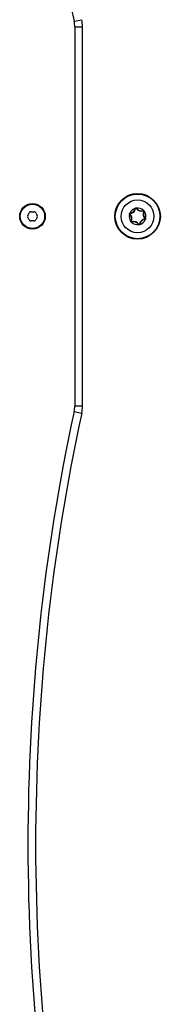
# Model space of a CAD drawing. Units: millimetres. Extents: x -2690 to 2396, y -2135 to 2199.
# Drawn here: x 48 to 103, y -275 to 108 of the extents above; entities that cross this region are included whole.
import ezdxf

# ---------------------------------------------------------------- set-up
doc = ezdxf.new("R2010")
doc.units = ezdxf.units.MM
doc.header["$LTSCALE"] = 100
doc.layers.add('SW_Toestellen', color=2, linetype='Continuous')

msp = doc.modelspace()

# ---------------------------------------------------------------- linework, layer by layer
at = {"layer": 'SW_Toestellen'}
for p, q in [((69.62, 107.79), (72.55, 108.42)), ((69.85, 105.68), (72.85, 105.68)), ((69.85, 105.68), (69.85, -42.18)), ((72.85, -42.18), (72.85, 105.68)), ((93.51, 34.86), (93.61, 34.84)), ((93.89, 34.94), (93.8, 34.88)), ((91.23, 32.58), (91.3, 32.66)), ((91.36, 32.95), (91.36, 32.85)), ((96.62, 34.03), (96.66, 33.93)), ((96.88, 33.74), (96.79, 33.79)), ((97.46, 30.92), (97.39, 30.84)), ((91.9, 29.71), (91.81, 29.76)), ((92.07, 29.47), (92.03, 29.56)), ((94.8, 28.56), (94.89, 28.61)), ((95.18, 28.64), (95.08, 28.65)), ((97.33, 30.55), (97.33, 30.65)), ((69.85, -42.18), (72.85, -42.18)), ((69.62, -44.29), (72.55, -44.93))]:
    msp.add_line(p, q, dxfattribs=at)
for centre, radius in [((94.35, 31.75), 8.9), ((94.35, 31.75), 8.7), ((53.35, 31.75), 5), ((53.35, 31.75), 4.75), ((94.35, 31.75), 6.4)]:
    msp.add_circle(centre, radius, dxfattribs=at)
for centre, radius, start, end in [((851.57, 276.75), 800, 167.80736, 192.19264), ((59.85, 105.68), 10, 0, 12.1926), ((59.85, 105.68), 13, 0, 12.1926), ((94.35, 31.75), 3.25, 104.7531, 158.4541), ((91.31, 35.17), 2.22, 271.2103, 351.997), ((91.31, 35.17), 2.32, 271.2103, 351.997), ((93.71, 34.83), 0.204, 162.4743, 171.997), ((93.71, 34.83), 0.104, 31.2103, 171.997), ((95.79, 36.09), 2.32, 211.2103, 291.997), ((94.35, 31.75), 3.25, 44.7531, 98.4541), ((93.71, 34.83), 0.204, 31.2103, 40.7329), ((95.79, 36.09), 2.22, 211.2103, 291.997), ((52.09, 31.75), 0.712, 145.9507, 214.0493), ((44.7, 36.74), 8.2, 325.9507, 334.0493), ((44.7, 26.76), 8.2, 25.9507, 34.0493), ((52.72, 32.84), 0.712, 85.9507, 154.0493), ((53.35, 41.73), 8.2, 265.9507, 274.0493), ((53.97, 32.84), 0.712, 25.9507, 94.0493), ((61.99, 36.74), 8.2, 205.9507, 214.0493), ((61.99, 26.76), 8.2, 145.9507, 154.0493), ((54.6, 31.75), 0.712, 325.9507, 34.0493), ((94.35, 31.75), 3.25, 164.7531, 218.4541), ((91.36, 32.74), 0.204, 222.4743, 231.997), ((89.87, 30.83), 2.22, 331.2103, 51.997), ((91.36, 32.74), 0.104, 91.2103, 231.997), ((89.87, 30.83), 2.32, 331.2103, 51.997), ((91.36, 32.74), 0.204, 91.2103, 100.7329), ((98.82, 32.67), 2.32, 151.2103, 231.997), ((98.82, 32.67), 2.22, 151.2103, 231.997), ((96.7, 33.84), 0.204, 102.4743, 111.997), ((96.7, 33.84), 0.104, 331.2103, 111.997), ((96.7, 33.84), 0.204, 331.2103, 340.7329), ((94.35, 31.75), 3.25, 344.7531, 38.4541), ((97.33, 30.76), 0.104, 271.2103, 51.997), ((97.33, 30.76), 0.204, 42.4743, 51.997), ((52.72, 30.66), 0.712, 205.9507, 274.0493), ((53.35, 21.77), 8.2, 85.9507, 94.0493), ((53.97, 30.66), 0.712, 265.9507, 334.0493), ((91.99, 29.66), 0.204, 151.2103, 160.7329), ((91.99, 29.66), 0.104, 151.2103, 291.997), ((92.9, 27.41), 2.32, 31.2103, 111.997), ((91.99, 29.66), 0.204, 282.4743, 291.997), ((94.35, 31.75), 3.25, 224.7531, 278.4541), ((92.9, 27.41), 2.22, 31.2103, 111.997), ((94.98, 28.67), 0.204, 211.2103, 220.7329), ((94.98, 28.67), 0.104, 211.2103, 351.997), ((97.38, 28.33), 2.32, 91.2103, 171.997), ((94.35, 31.75), 3.25, 284.7531, 338.4541), ((94.98, 28.67), 0.204, 342.4743, 351.997), ((97.38, 28.33), 2.22, 91.2103, 171.997), ((97.33, 30.76), 0.204, 271.2103, 280.7329), ((59.85, -42.18), 10, 347.8074, 0), ((59.85, -42.18), 13, 347.8074, 0), ((851.57, -213.25), 800, 167.80736, 192.19264), ((851.57, -213.25), 797, 167.80736, 192.19264)]:
    msp.add_arc(centre, radius, start, end, dxfattribs=at)
for points, knots in [([(93.52, 34.89), (93.52, 34.91), (93.53, 34.93), (93.55, 34.95), (93.56, 34.97), (93.59, 34.99), (93.61, 35.01), (93.64, 35.02), (93.66, 35.03), (93.67, 35.03)], [-0.02527813, -0.02527813, -0.02527813, -0.02527813, -0.01907137, -0.01907137, -0.01425014, -0.01425014, -0.00680113, -0.00680113, -0.00225956, -0.00225956, -0.00225956, -0.00225956]), ([(93.67, 35.03), (93.67, 35.03), (93.68, 35.03), (93.7, 35.04), (93.72, 35.04), (93.77, 35.03), (93.79, 35.02), (93.83, 35), (93.85, 34.98), (93.87, 34.96)], [-0.02311288, -0.02311288, -0.02311288, -0.02311288, -0.02249552, -0.02249552, -0.01555481, -0.01555481, -0.00800013, -0.00800013, 0, 0, 0, 0]), ([(91.21, 32.6), (91.19, 32.62), (91.18, 32.65), (91.16, 32.69), (91.16, 32.72), (91.16, 32.76), (91.16, 32.78), (91.17, 32.81)], [-0.02301518, -0.02301518, -0.02301518, -0.02301518, -0.01373802, -0.01373802, -0.00690319, -0.00690319, 0, 0, 0, 0]), ([(91.17, 32.81), (91.17, 32.82), (91.17, 32.83), (91.19, 32.85), (91.19, 32.86), (91.22, 32.89), (91.24, 32.91), (91.28, 32.93), (91.3, 32.94), (91.32, 32.94)], [-0.02308893, -0.02308893, -0.02308893, -0.02308893, -0.01995701, -0.01995701, -0.01553782, -0.01553782, -0.00798597, -0.00798597, 0, 0, 0, 0]), ([(96.65, 34.04), (96.68, 34.04), (96.7, 34.04), (96.75, 34.04), (96.77, 34.03), (96.81, 34.01), (96.83, 34), (96.85, 33.98), (96.85, 33.98), (96.85, 33.97)], [-0.02864009, -0.02864009, -0.02864009, -0.02864009, -0.02015378, -0.02015378, -0.01383021, -0.01383021, -0.00682578, -0.00682578, -0.0056198, -0.0056198, -0.0056198, -0.0056198]), ([(96.85, 33.97), (96.86, 33.96), (96.87, 33.95), (96.88, 33.93), (96.88, 33.92), (96.9, 33.89), (96.9, 33.86), (96.9, 33.82), (96.9, 33.79), (96.89, 33.77)], [-0.02308354, -0.02308354, -0.02308354, -0.02308354, -0.01938319, -0.01938319, -0.0155319, -0.0155319, -0.00798103, -0.00798103, 0, 0, 0, 0]), ([(97.48, 30.89), (97.5, 30.87), (97.51, 30.85), (97.53, 30.8), (97.53, 30.78), (97.53, 30.74), (97.53, 30.71), (97.52, 30.69)], [-0.02301518, -0.02301518, -0.02301518, -0.02301518, -0.01373777, -0.01373777, -0.00690321, -0.00690321, 0, 0, 0, 0]), ([(91.84, 29.52), (91.84, 29.53), (91.84, 29.53), (91.82, 29.55), (91.81, 29.57), (91.79, 29.61), (91.79, 29.63), (91.79, 29.68), (91.79, 29.71), (91.8, 29.73)], [-0.02311288, -0.02311288, -0.02311288, -0.02311288, -0.02249655, -0.02249655, -0.01555583, -0.01555583, -0.00800097, -0.00800097, 0, 0, 0, 0]), ([(92.04, 29.46), (92.01, 29.45), (91.99, 29.45), (91.94, 29.46), (91.92, 29.47), (91.88, 29.49), (91.86, 29.5), (91.84, 29.52), (91.84, 29.52), (91.84, 29.52)], [-0.02924122, -0.02924122, -0.02924122, -0.02924122, -0.02037606, -0.02037606, -0.0138029, -0.0138029, -0.00684882, -0.00684882, -0.00621736, -0.00621736, -0.00621736, -0.00621736]), ([(95.02, 28.47), (95.02, 28.47), (95.02, 28.47), (94.99, 28.46), (94.97, 28.46), (94.92, 28.47), (94.9, 28.48), (94.86, 28.5), (94.84, 28.52), (94.82, 28.53)], [-0.02311277, -0.02311277, -0.02311277, -0.02311277, -0.02249363, -0.02249363, -0.01555295, -0.01555295, -0.00799858, -0.00799858, 0, 0, 0, 0]), ([(95.17, 28.61), (95.16, 28.58), (95.15, 28.56), (95.12, 28.52), (95.1, 28.5), (95.06, 28.48), (95.04, 28.47), (95.02, 28.47)], [-0.02301518, -0.02301518, -0.02301518, -0.02301518, -0.01373789, -0.01373789, -0.0069032, -0.0069032, 0, 0, 0, 0]), ([(97.52, 30.69), (97.52, 30.68), (97.52, 30.67), (97.5, 30.65), (97.5, 30.64), (97.47, 30.61), (97.45, 30.59), (97.41, 30.57), (97.39, 30.56), (97.37, 30.56)], [-0.02308353, -0.02308353, -0.02308353, -0.02308353, -0.01938297, -0.01938297, -0.01553143, -0.01553143, -0.00798064, -0.00798064, 0, 0, 0, 0])]:
    msp.add_open_spline(points, degree=3, knots=knots, dxfattribs=at)

doc.saveas('drawing.dxf')
